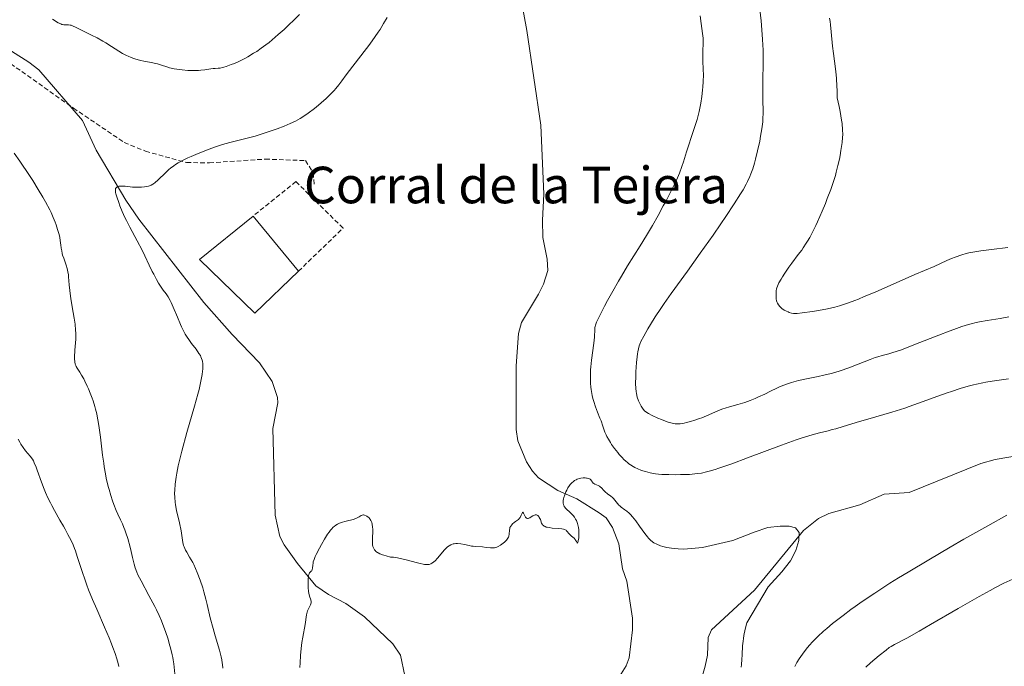
# Model space of a CAD drawing. Units: metres. Extents: x 629149 to 632637, y 4662532 to 4664909.
# Drawn here: x 630328 to 630544, y 4663540 to 4663682 of the extents above; entities that cross this region are included whole.
import ezdxf
from ezdxf.enums import TextEntityAlignment as Align

# ---------------------------------------------------------------- set-up
doc = ezdxf.new("R2010")
doc.units = ezdxf.units.M
doc.header["$MEASUREMENT"] = 0
doc.linetypes.add('TRAZOSX2', pattern=[1.5, 1, -0.5])
for name, color, linetype, lineweight in [('Corriente natural lineal', 142, 'Continuous', 13), ('Curva de nivel normal', 36, 'Continuous', 0), ('Edificación industrial', 135, 'Continuous', 13), ('Edificación industrial Cxs', 135, 'Continuous', 13), ('Muro lineal', 1, 'TRAZOSX2', 13), ('Senda', 19, 'TRAZOSX2', 0), ('Texto cartográfico', 19, 'Continuous', 0)]:
    doc.layers.add(name, color=color, linetype=linetype, lineweight=lineweight)
doc.styles.add('Arial', font='txt', dxfattribs={"height": 0.2})

# ---------------------------------------------------------------- blocks, each defined once
blk = doc.blocks.new('*U174')
at = {"layer": 'Curva de nivel normal', "color": 36, "linetype": 'Continuous', "lineweight": 0}
for points in [[(630513.39, 4663540.06, 415), (630514.47, 4663541.02, 415), (630516.35, 4663542.62, 415), (630517.84, 4663543.82, 415), (630518.55, 4663544.35, 415), (630518.95, 4663544.62, 415), (630519.71, 4663545.06, 415), (630522.39, 4663546.44, 415), (630525.06, 4663547.93, 415), (630527.57, 4663549.37, 415), (630533.63, 4663552.91, 415), (630538.19, 4663555.52, 415), (630540.61, 4663556.86, 415), (630541.79, 4663557.49, 415), (630543.59, 4663558.4, 415), (630545.54, 4663559.33, 415)], [(630544.71, 4663616.61, 415), (630542.8, 4663616.28, 415), (630539.97, 4663615.83, 415), (630538.26, 4663615.53, 415), (630537.26, 4663615.31, 415), (630536.73, 4663615.18, 415), (630535.88, 4663614.94, 415), (630534.43, 4663614.49, 415), (630532.68, 4663613.88, 415), (630531.66, 4663613.5, 415), (630529.35, 4663612.61, 415), (630524.3, 4663610.62, 415), (630521.98, 4663609.73, 415), (630520.97, 4663609.36, 415), (630519.32, 4663608.81, 415), (630518.44, 4663608.55, 415), (630517, 4663608.17, 415), (630516.01, 4663607.9, 415), (630515.49, 4663607.74, 415), (630514.34, 4663607.33, 415), (630511.73, 4663606.3, 415), (630509.72, 4663605.51, 415), (630507.84, 4663604.85, 415), (630506.63, 4663604.48, 415), (630505.83, 4663604.26, 415), (630504.22, 4663603.86, 415), (630502.97, 4663603.59, 415), (630500.46, 4663603.08, 415), (630498.71, 4663602.7, 415), (630497.18, 4663602.29, 415), (630496.27, 4663602, 415), (630495.71, 4663601.8, 415), (630494.69, 4663601.38, 415), (630493.99, 4663601.06, 415), (630492.6, 4663600.35, 415), (630491.36, 4663599.74, 415), (630490, 4663599.12, 415), (630489.26, 4663598.81, 415), (630488.11, 4663598.35, 415), (630486.99, 4663597.94, 415), (630486.45, 4663597.76, 415), (630485.44, 4663597.45, 415), (630483.59, 4663596.94, 415), (630482.68, 4663596.67, 415), (630482.2, 4663596.51, 415), (630481.22, 4663596.13, 415), (630479.14, 4663595.24, 415), (630477.56, 4663594.58, 415), (630477.05, 4663594.38, 415), (630476.05, 4663594.03, 415), (630475.1, 4663593.74, 415), (630474.51, 4663593.58, 415), (630473.46, 4663593.34, 415), (630472.86, 4663593.25, 415), (630472.58, 4663593.22, 415), (630472.16, 4663593.21, 415), (630471.72, 4663593.25, 415), (630471.49, 4663593.29, 415), (630471.11, 4663593.37, 415), (630470.23, 4663593.62, 415), (630469.28, 4663593.96, 415), (630468.76, 4663594.17, 415), (630467.94, 4663594.51, 415), (630466.7, 4663595.1, 415), (630465.91, 4663595.52, 415), (630465.54, 4663595.73, 415), (630465.02, 4663596.06, 415), (630464.75, 4663596.42, 415), (630464.58, 4663596.65, 415), (630464.29, 4663597.12, 415), (630463.94, 4663597.81, 415), (630463.76, 4663598.25, 415), (630463.48, 4663599.1, 415), (630463.29, 4663599.88, 415), (630463.22, 4663600.28, 415), (630463.15, 4663600.93, 415), (630463.11, 4663602.09, 415), (630463.13, 4663603.56, 415), (630463.17, 4663604.63, 415), (630463.3, 4663606.68, 415), (630463.42, 4663607.9, 415), (630463.51, 4663608.57, 415), (630463.57, 4663608.96, 415), (630463.72, 4663609.65, 415), (630463.89, 4663610.28, 415), (630464.02, 4663610.62, 415), (630464.27, 4663611.21, 415), (630464.91, 4663612.43, 415), (630465.8, 4663614, 415), (630466.37, 4663614.96, 415), (630467.39, 4663616.6, 415), (630468.62, 4663618.47, 415), (630469.32, 4663619.5, 415), (630470.86, 4663621.7, 415), (630474.41, 4663626.59, 415), (630477.24, 4663630.5, 415), (630480.02, 4663634.44, 415), (630481.75, 4663636.94, 415), (630482.82, 4663638.51, 415), (630484.67, 4663641.28, 415), (630486.06, 4663643.48, 415), (630486.61, 4663644.4, 415), (630487.29, 4663645.63, 415), (630487.58, 4663646.2, 415), (630488.08, 4663647.3, 415), (630488.31, 4663647.85, 415), (630488.72, 4663648.98, 415), (630489.09, 4663650.19, 415), (630489.33, 4663651.04, 415), (630489.78, 4663652.9, 415), (630490.22, 4663654.98, 415), (630490.42, 4663656.07, 415), (630490.69, 4663657.68, 415), (630490.88, 4663659.2, 415), (630490.94, 4663659.9, 415), (630491, 4663661.16, 415), (630491, 4663661.96, 415), (630490.94, 4663663.6, 415), (630490.89, 4663665.89, 415), (630490.9, 4663667.85, 415), (630490.97, 4663672.47, 415), (630490.96, 4663674.88, 415), (630490.93, 4663676.06, 415), (630490.87, 4663677.21, 415), (630490.72, 4663679.36, 415), (630490.52, 4663681.3, 415), (630490.16, 4663684.42, 415)], [(630389.62, 4663682.71, 415), (630388.25, 4663681.33, 415), (630387.49, 4663680.59, 415), (630386.28, 4663679.44, 415), (630385, 4663678.28, 415), (630384.34, 4663677.71, 415), (630382.99, 4663676.59, 415), (630382.31, 4663676.06, 415), (630381.29, 4663675.31, 415), (630380.28, 4663674.62, 415), (630379.61, 4663674.2, 415), (630378.32, 4663673.44, 415), (630377.69, 4663673.09, 415), (630376.5, 4663672.49, 415), (630375.41, 4663672, 415), (630374.74, 4663671.73, 415), (630373.6, 4663671.31, 415), (630373.08, 4663671.15, 415), (630372.78, 4663671.07, 415), (630372.27, 4663670.97, 415), (630371.86, 4663670.92, 415), (630371.22, 4663670.9, 415), (630370.77, 4663670.89, 415), (630370.26, 4663670.83, 415), (630368.92, 4663670.61, 415), (630368.04, 4663670.51, 415), (630367.54, 4663670.47, 415), (630366.56, 4663670.44, 415), (630366.04, 4663670.44, 415), (630365.22, 4663670.47, 415), (630363.99, 4663670.56, 415), (630362.8, 4663670.71, 415), (630362.25, 4663670.8, 415), (630361.25, 4663671.04, 415), (630360.64, 4663671.23, 415), (630359.47, 4663671.61, 415), (630358.57, 4663671.88, 415), (630358.09, 4663672.01, 415), (630357.4, 4663672.16, 415), (630355.89, 4663672.44, 415), (630354.68, 4663672.69, 415), (630353.86, 4663672.92, 415), (630353.45, 4663673.05, 415), (630352.82, 4663673.28, 415), (630352.21, 4663673.55, 415), (630351.8, 4663673.75, 415), (630350.98, 4663674.19, 415), (630350.16, 4663674.67, 415), (630348.53, 4663675.7, 415), (630347.28, 4663676.48, 415), (630346.65, 4663676.85, 415), (630345.4, 4663677.55, 415), (630344.19, 4663678.18, 415), (630342.11, 4663679.21, 415), (630340.67, 4663679.92, 415), (630340.15, 4663680.16, 415), (630339.73, 4663680.32, 415), (630339.54, 4663680.38, 415), (630339.18, 4663680.43, 415), (630338.97, 4663680.45, 415), (630338.56, 4663680.44, 415), (630338.13, 4663680.44, 415), (630337.87, 4663680.48, 415), (630337.72, 4663680.52, 415), (630337.45, 4663680.62, 415), (630336.91, 4663680.89, 415), (630335.64, 4663681.65, 415)], [(630327.3, 4663652.39, 415), (630328.5, 4663650.67, 415), (630330.63, 4663647.49, 415), (630331.33, 4663646.42, 415), (630332.54, 4663644.48, 415), (630333.54, 4663642.78, 415), (630334.11, 4663641.77, 415), (630335.04, 4663639.99, 415), (630335.33, 4663639.39, 415), (630335.82, 4663638.31, 415), (630336.21, 4663637.33, 415), (630336.43, 4663636.74, 415), (630336.78, 4663635.67, 415), (630337.08, 4663634.59, 415), (630337.23, 4663633.93, 415), (630337.44, 4663632.73, 415), (630337.49, 4663632.36, 415), (630337.57, 4663631.63, 415), (630337.66, 4663631.06, 415), (630337.79, 4663630.46, 415), (630337.87, 4663630.13, 415), (630338.1, 4663629.42, 415), (630338.63, 4663627.91, 415), (630338.86, 4663627.16, 415), (630338.96, 4663626.8, 415), (630339.03, 4663626.46, 415), (630339.14, 4663625.8, 415), (630339.18, 4663625.37, 415), (630339.29, 4663623.65, 415), (630339.41, 4663622.41, 415), (630339.49, 4663621.71, 415), (630339.65, 4663620.6, 415), (630339.93, 4663618.81, 415), (630340.38, 4663616.3, 415), (630340.58, 4663615.02, 415), (630340.71, 4663613.72, 415), (630340.74, 4663613.06, 415), (630340.74, 4663611.76, 415), (630340.7, 4663610.91, 415), (630340.57, 4663609.32, 415), (630340.46, 4663607.84, 415), (630340.46, 4663607.45, 415), (630340.51, 4663606.79, 415), (630340.62, 4663606.26, 415), (630340.73, 4663605.96, 415), (630340.82, 4663605.78, 415), (630341.03, 4663605.42, 415), (630341.64, 4663604.51, 415), (630342.03, 4663603.89, 415), (630342.49, 4663603.07, 415), (630342.75, 4663602.57, 415), (630343.25, 4663601.51, 415), (630343.52, 4663600.9, 415), (630343.92, 4663599.91, 415), (630344.32, 4663598.83, 415), (630344.52, 4663598.25, 415), (630344.89, 4663597.05, 415), (630345.07, 4663596.42, 415), (630345.31, 4663595.45, 415), (630345.52, 4663594.45, 415), (630345.65, 4663593.77, 415), (630345.87, 4663592.39, 415), (630346.15, 4663590.32, 415), (630346.61, 4663586.38, 415), (630346.84, 4663584.64, 415), (630346.96, 4663583.83, 415), (630347.23, 4663582.31, 415), (630347.42, 4663581.35, 415), (630347.84, 4663579.53, 415), (630348.02, 4663578.87, 415), (630348.4, 4663577.59, 415), (630348.79, 4663576.39, 415), (630349.05, 4663575.65, 415), (630349.55, 4663574.34, 415), (630349.9, 4663573.53, 415), (630350.52, 4663572.24, 415), (630350.94, 4663571.38, 415), (630351.28, 4663570.56, 415), (630351.46, 4663570.12, 415), (630351.71, 4663569.41, 415), (630352.1, 4663568.2, 415), (630352.63, 4663566.33, 415), (630352.87, 4663565.37, 415), (630353.17, 4663564.06, 415), (630353.47, 4663562.6, 415), (630353.71, 4663561.81, 415), (630354.08, 4663560.85, 415), (630354.34, 4663560.28, 415), (630355.02, 4663558.91, 415), (630356.74, 4663555.7, 415), (630358, 4663553.34, 415), (630358.36, 4663552.63, 415), (630358.98, 4663551.35, 415), (630359.49, 4663550.18, 415), (630359.8, 4663549.42, 415), (630360.36, 4663547.87, 415), (630360.91, 4663546.16, 415), (630361.17, 4663545.28, 415), (630361.53, 4663543.98, 415), (630361.83, 4663542.77, 415), (630361.95, 4663542.21, 415), (630362.05, 4663541.7, 415), (630362.18, 4663540.78, 415), (630362.37, 4663538.59, 415)]]:
    blk.add_polyline3d(points, dxfattribs=at)
blk = doc.blocks.new('*U207')
at = {"layer": 'Curva de nivel normal', "color": 36, "linetype": 'Continuous', "lineweight": 0}
blk.add_polyline3d([(630486.17, 4663540.11, 405), (630486.24, 4663540.68, 405), (630486.34, 4663541.74, 405), (630486.4, 4663542.8, 405), (630486.47, 4663544.72, 405), (630486.58, 4663545.77, 405), (630486.66, 4663546.35, 405), (630486.78, 4663546.98, 405), (630487.08, 4663548.36, 405), (630487.45, 4663549.79, 405), (630492.08, 4663557.6, 405), (630495.07, 4663560.88, 405), (630496.93, 4663563.29, 405), (630498.1, 4663565.56, 405), (630498.78, 4663567.76, 405), (630498.82, 4663569.5, 405), (630498.05, 4663570.55, 405), (630496.67, 4663570.92, 405), (630494.67, 4663570.9, 405), (630492.03, 4663570.57, 405), (630489.05, 4663569.57, 405), (630484.32, 4663567.76, 405), (630477.73, 4663566.19, 405), (630473.64, 4663565.88, 405), (630472.39, 4663565.93, 405), (630471.54, 4663566, 405), (630470.95, 4663566.07, 405), (630469.93, 4663566.24, 405), (630469.07, 4663566.45, 405), (630468.58, 4663566.61, 405), (630467.76, 4663566.94, 405), (630467.1, 4663567.27, 405), (630466.81, 4663567.46, 405), (630466.38, 4663567.81, 405), (630465.93, 4663568.28, 405), (630465.68, 4663568.56, 405), (630465.15, 4663569.25, 405), (630463.99, 4663570.87, 405), (630463.15, 4663572.04, 405), (630462.42, 4663572.95, 405), (630461.99, 4663573.43, 405), (630461.72, 4663573.7, 405), (630461.18, 4663574.16, 405), (630460.78, 4663574.47, 405), (630459.98, 4663575.03, 405), (630459.62, 4663575.33, 405), (630459.44, 4663575.49, 405), (630459.13, 4663575.84, 405), (630458.55, 4663576.59, 405), (630458.24, 4663576.95, 405), (630458.08, 4663577.12, 405), (630457.72, 4663577.43, 405), (630456.97, 4663577.97, 405), (630456.45, 4663578.38, 405), (630456.16, 4663578.67, 405), (630455.63, 4663579.25, 405), (630455.36, 4663579.5, 405), (630455.21, 4663579.6, 405), (630454.89, 4663579.77, 405), (630454.22, 4663580.04, 405), (630453.94, 4663580.18, 405), (630453.82, 4663580.27, 405), (630453.65, 4663580.49, 405), (630453.45, 4663580.82, 405), (630453.31, 4663580.98, 405), (630453.14, 4663581.13, 405), (630453.02, 4663581.2, 405), (630452.82, 4663581.29, 405), (630452.52, 4663581.37, 405), (630452.35, 4663581.4, 405), (630452.07, 4663581.42, 405), (630451.61, 4663581.42, 405), (630451.12, 4663581.36, 405), (630450.86, 4663581.31, 405), (630450.36, 4663581.15, 405), (630450.12, 4663581.04, 405), (630449.76, 4663580.84, 405), (630449.43, 4663580.59, 405), (630449.22, 4663580.4, 405), (630448.83, 4663579.97, 405), (630448.65, 4663579.74, 405), (630448.32, 4663579.25, 405), (630448.04, 4663578.75, 405), (630447.87, 4663578.41, 405), (630447.6, 4663577.75, 405), (630447.41, 4663577.14, 405), (630447.34, 4663576.86, 405), (630447.28, 4663576.47, 405), (630447.27, 4663576.1, 405), (630447.28, 4663575.93, 405), (630447.35, 4663575.59, 405), (630447.4, 4663575.44, 405), (630447.51, 4663575.21, 405), (630447.6, 4663575.07, 405), (630447.81, 4663574.79, 405), (630448.06, 4663574.52, 405), (630448.63, 4663574.01, 405), (630449.25, 4663573.44, 405), (630449.43, 4663573.24, 405), (630449.74, 4663572.83, 405), (630450, 4663572.4, 405), (630450.15, 4663572.11, 405), (630450.38, 4663571.5, 405), (630450.55, 4663570.88, 405), (630450.61, 4663570.56, 405), (630450.67, 4663570.06, 405), (630450.71, 4663569.26, 405), (630450.69, 4663568.68, 405), (630450.66, 4663568.3, 405), (630450.58, 4663567.65, 405), (630450.5, 4663567.31, 405), (630450.38, 4663567.17, 405), (630450.31, 4663567.25, 405), (630450.15, 4663567.55, 405), (630449.99, 4663567.84, 405), (630449.88, 4663567.99, 405), (630449.64, 4663568.25, 405), (630449.08, 4663568.71, 405), (630448.7, 4663569.04, 405), (630448.5, 4663569.26, 405), (630448.17, 4663569.7, 405), (630448, 4663569.89, 405), (630447.9, 4663569.98, 405), (630447.7, 4663570.11, 405), (630447.58, 4663570.17, 405), (630447.37, 4663570.24, 405), (630446.99, 4663570.32, 405), (630446.22, 4663570.41, 405), (630444.88, 4663570.48, 405), (630444.19, 4663570.56, 405), (630443.77, 4663570.64, 405), (630443.58, 4663570.69, 405), (630443.32, 4663570.79, 405), (630443.1, 4663570.91, 405), (630442.98, 4663571, 405), (630442.78, 4663571.2, 405), (630442.7, 4663571.32, 405), (630442.57, 4663571.56, 405), (630442.28, 4663572.32, 405), (630442.06, 4663572.78, 405), (630441.92, 4663572.97, 405), (630441.7, 4663573.2, 405), (630441.45, 4663573.33, 405), (630441.31, 4663573.35, 405), (630441.16, 4663573.34, 405), (630440.86, 4663573.25, 405), (630440.66, 4663573.14, 405), (630440.25, 4663572.89, 405), (630439.96, 4663572.72, 405), (630439.73, 4663572.62, 405), (630439.63, 4663572.59, 405), (630439.48, 4663572.58, 405), (630439.28, 4663572.62, 405), (630439.1, 4663572.76, 405), (630439.01, 4663572.86, 405), (630438.86, 4663573.13, 405), (630438.61, 4663573.72, 405), (630438.44, 4663573.92, 405), (630438.35, 4663573.84, 405), (630438.11, 4663573.29, 405), (630437.95, 4663572.95, 405), (630437.85, 4663572.78, 405), (630437.74, 4663572.63, 405), (630437.48, 4663572.36, 405), (630436.88, 4663571.91, 405), (630436.57, 4663571.69, 405), (630436.19, 4663571.36, 405), (630436.02, 4663571.19, 405), (630435.81, 4663570.89, 405), (630435.65, 4663570.56, 405), (630435.6, 4663570.39, 405), (630435.55, 4663570, 405), (630435.48, 4663569.16, 405), (630435.38, 4663568.71, 405), (630435.29, 4663568.49, 405), (630435.17, 4663568.27, 405), (630434.85, 4663567.83, 405), (630434.46, 4663567.42, 405), (630434.17, 4663567.17, 405), (630433.59, 4663566.74, 405), (630433.06, 4663566.43, 405), (630432.8, 4663566.32, 405), (630432.42, 4663566.21, 405), (630432.23, 4663566.17, 405), (630431.82, 4663566.14, 405), (630431.37, 4663566.15, 405), (630430.41, 4663566.26, 405), (630429.67, 4663566.34, 405), (630428.16, 4663566.42, 405), (630427.57, 4663566.49, 405), (630427.23, 4663566.54, 405), (630426.75, 4663566.64, 405), (630425.71, 4663566.87, 405), (630424.91, 4663567.01, 405), (630424.14, 4663567.09, 405), (630423.79, 4663567.1, 405), (630423.46, 4663567.06, 405), (630423.25, 4663567.02, 405), (630422.87, 4663566.9, 405), (630422.69, 4663566.82, 405), (630422.34, 4663566.62, 405), (630422.01, 4663566.37, 405), (630421.79, 4663566.17, 405), (630421.35, 4663565.72, 405), (630419.78, 4663563.87, 405), (630419.27, 4663563.31, 405), (630419.02, 4663563.08, 405), (630418.74, 4663562.86, 405), (630418.59, 4663562.77, 405), (630418.37, 4663562.65, 405), (630418.01, 4663562.54, 405), (630417.6, 4663562.5, 405), (630417.36, 4663562.5, 405), (630416.96, 4663562.54, 405), (630416.66, 4663562.59, 405), (630415.98, 4663562.74, 405), (630415.15, 4663562.95, 405), (630413.23, 4663563.48, 405), (630411.69, 4663563.85, 405), (630410.69, 4663564.03, 405), (630410.22, 4663564.09, 405), (630409.55, 4663564.14, 405), (630408.6, 4663564.38, 405), (630408.07, 4663564.54, 405), (630407.75, 4663564.65, 405), (630407.21, 4663564.87, 405), (630406.87, 4663565.04, 405), (630406.67, 4663565.15, 405), (630406.35, 4663565.38, 405), (630406.22, 4663565.49, 405), (630406.01, 4663565.73, 405), (630405.86, 4663565.97, 405), (630405.79, 4663566.13, 405), (630405.68, 4663566.47, 405), (630405.63, 4663566.77, 405), (630405.58, 4663567.4, 405), (630405.58, 4663567.83, 405), (630405.63, 4663568.71, 405), (630405.66, 4663569.38, 405), (630405.66, 4663570.26, 405), (630405.63, 4663570.69, 405), (630405.53, 4663571.29, 405), (630405.42, 4663571.67, 405), (630405.36, 4663571.85, 405), (630405.24, 4663572.1, 405), (630405.1, 4663572.34, 405), (630405, 4663572.48, 405), (630404.77, 4663572.75, 405), (630404.65, 4663572.86, 405), (630404.39, 4663573.06, 405), (630404.22, 4663573.16, 405), (630403.88, 4663573.3, 405), (630403.64, 4663573.34, 405), (630403.53, 4663573.34, 405), (630403.32, 4663573.29, 405), (630403.11, 4663573.2, 405), (630402.65, 4663572.93, 405), (630402.22, 4663572.7, 405), (630401.96, 4663572.58, 405), (630401.34, 4663572.37, 405), (630399.87, 4663571.99, 405), (630398.78, 4663571.69, 405), (630398.21, 4663571.47, 405), (630397.94, 4663571.34, 405), (630397.56, 4663571.11, 405), (630397.19, 4663570.81, 405), (630397, 4663570.64, 405), (630396.62, 4663570.23, 405), (630396.42, 4663569.99, 405), (630396.11, 4663569.58, 405), (630395.78, 4663569.11, 405), (630395.1, 4663568.02, 405), (630394.42, 4663566.85, 405), (630393.99, 4663566.07, 405), (630393.29, 4663564.68, 405), (630393.1, 4663564.26, 405), (630392.82, 4663563.58, 405), (630392.66, 4663563.07, 405), (630392.6, 4663562.79, 405), (630392.54, 4663562.33, 405), (630392.48, 4663561.71, 405), (630392.44, 4663561.44, 405), (630392.31, 4663561.14, 405), (630392.22, 4663561.05, 405), (630392.01, 4663560.88, 405), (630391.84, 4663560.67, 405), (630391.74, 4663560.45, 405), (630391.69, 4663560.3, 405), (630391.63, 4663560.04, 405), (630391.55, 4663559.32, 405), (630391.53, 4663558.95, 405), (630391.52, 4663558.14, 405), (630391.54, 4663557.51, 405), (630391.62, 4663556.63, 405), (630391.68, 4663556.24, 405), (630391.83, 4663555.61, 405), (630392.15, 4663554.76, 405), (630392.22, 4663554.44, 405), (630392.22, 4663554.28, 405), (630392.2, 4663554.17, 405), (630392.13, 4663553.94, 405), (630392.02, 4663553.69, 405), (630391.73, 4663553.13, 405), (630391.51, 4663552.65, 405), (630391.41, 4663552.39, 405), (630391.33, 4663552.11, 405), (630391.2, 4663551.51, 405), (630390.9, 4663549.37, 405), (630390.36, 4663546.64, 405), (630390.18, 4663545.48, 405), (630390.09, 4663544.82, 405), (630390.01, 4663544.12, 405), (630389.88, 4663542.61, 405), (630389.79, 4663541.04, 405), (630389.74, 4663539.99, 405)], dxfattribs=at)
blk = doc.blocks.new('*U208')
at = {"layer": 'Curva de nivel normal', "color": 36, "linetype": 'Continuous', "lineweight": 0}
for points in [[(630372.9, 4663539.87, 410), (630372.83, 4663540.63, 410), (630372.77, 4663541.03, 410), (630372.66, 4663541.66, 410), (630372.52, 4663542.33, 410), (630372.15, 4663543.78, 410), (630371.21, 4663546.92, 410), (630370.74, 4663548.53, 410), (630370.13, 4663550.89, 410), (630369.47, 4663553.74, 410), (630369.17, 4663554.97, 410), (630368.76, 4663556.54, 410), (630368.48, 4663557.44, 410), (630367.92, 4663559.1, 410), (630367.28, 4663560.79, 410), (630366.92, 4663561.64, 410), (630366.52, 4663562.5, 410), (630366.3, 4663562.92, 410), (630365.6, 4663564.14, 410), (630364.99, 4663565.17, 410), (630364.73, 4663565.66, 410), (630364.41, 4663566.36, 410), (630364.3, 4663566.69, 410), (630364.14, 4663567.35, 410), (630363.94, 4663568.86, 410), (630363.79, 4663569.83, 410), (630363.4, 4663571.63, 410), (630362.79, 4663574.29, 410), (630362.55, 4663575.54, 410), (630362.46, 4663576.11, 410), (630362.36, 4663577.14, 410), (630362.34, 4663578.1, 410), (630362.36, 4663578.73, 410), (630362.48, 4663580.04, 410), (630362.68, 4663581.58, 410), (630362.83, 4663582.49, 410), (630363.15, 4663584.1, 410), (630363.62, 4663586.09, 410), (630363.91, 4663587.24, 410), (630365.04, 4663591.32, 410), (630366.7, 4663597.14, 410), (630367.4, 4663599.69, 410), (630367.68, 4663600.78, 410), (630368.1, 4663602.6, 410), (630368.36, 4663604.01, 410), (630368.46, 4663604.76, 410), (630368.5, 4663605.2, 410), (630368.52, 4663605.95, 410), (630368.5, 4663606.32, 410), (630368.41, 4663606.97, 410), (630368.37, 4663607.17, 410), (630368.25, 4663607.55, 410), (630368.09, 4663607.91, 410), (630367.97, 4663608.15, 410), (630367.67, 4663608.64, 410), (630367.05, 4663609.53, 410), (630366.07, 4663610.82, 410), (630365.58, 4663611.48, 410), (630364.97, 4663612.37, 410), (630364.68, 4663612.83, 410), (630364.26, 4663613.59, 410), (630363.83, 4663614.44, 410), (630363.62, 4663614.92, 410), (630362.96, 4663616.53, 410), (630362.06, 4663618.77, 410), (630361.61, 4663619.76, 410), (630361.38, 4663620.2, 410), (630360.93, 4663620.97, 410), (630360.48, 4663621.64, 410), (630359.87, 4663622.47, 410), (630359.56, 4663622.91, 410), (630358.86, 4663623.99, 410), (630358.39, 4663624.79, 410), (630357.77, 4663625.92, 410), (630357.47, 4663626.51, 410), (630356.81, 4663627.89, 410), (630355.83, 4663629.98, 410), (630355.22, 4663631.19, 410), (630354.13, 4663633.26, 410), (630352.55, 4663636.22, 410), (630351.82, 4663637.67, 410), (630351.48, 4663638.36, 410), (630350.89, 4663639.67, 410), (630350.4, 4663640.86, 410), (630350.13, 4663641.59, 410), (630349.7, 4663642.84, 410), (630349.51, 4663643.53, 410), (630349.45, 4663643.82, 410), (630349.4, 4663644.21, 410), (630349.42, 4663644.53, 410), (630349.46, 4663644.67, 410), (630349.54, 4663644.82, 410), (630349.7, 4663644.97, 410), (630349.9, 4663645.07, 410), (630350.15, 4663645.14, 410), (630350.34, 4663645.17, 410), (630350.78, 4663645.18, 410), (630351.54, 4663645.15, 410), (630353.13, 4663644.99, 410), (630354.17, 4663644.94, 410), (630354.76, 4663644.94, 410), (630355.12, 4663644.96, 410), (630355.73, 4663645.02, 410), (630356.3, 4663645.11, 410), (630356.62, 4663645.19, 410), (630357.19, 4663645.4, 410), (630357.56, 4663645.58, 410), (630357.75, 4663645.7, 410), (630358.07, 4663645.94, 410), (630358.68, 4663646.47, 410), (630360.41, 4663648.17, 410), (630361.11, 4663648.8, 410), (630361.48, 4663649.11, 410), (630362.15, 4663649.63, 410), (630362.51, 4663649.88, 410), (630363.09, 4663650.24, 410), (630364.08, 4663650.8, 410), (630365.27, 4663651.37, 410), (630365.96, 4663651.68, 410), (630366.99, 4663652.11, 410), (630369.28, 4663653.01, 410), (630371.09, 4663653.67, 410), (630372.84, 4663654.26, 410), (630374.44, 4663654.74, 410), (630375.86, 4663655.11, 410), (630378.52, 4663655.76, 410), (630379.93, 4663656.13, 410), (630381.48, 4663656.59, 410), (630383.66, 4663657.31, 410), (630384.74, 4663657.7, 410), (630386.27, 4663658.28, 410), (630386.97, 4663658.58, 410), (630387.61, 4663658.86, 410), (630388.76, 4663659.41, 410), (630389.76, 4663659.97, 410), (630390.38, 4663660.34, 410), (630391.56, 4663661.15, 410), (630392.9, 4663662.17, 410), (630393.79, 4663662.89, 410), (630394.37, 4663663.38, 410), (630395.46, 4663664.36, 410), (630396.56, 4663665.43, 410), (630397.2, 4663666.1, 410), (630397.59, 4663666.53, 410), (630398.27, 4663667.34, 410), (630398.9, 4663668.18, 410), (630399.87, 4663669.52, 410), (630400.55, 4663670.44, 410), (630405, 4663676.2, 410), (630406.21, 4663677.85, 410), (630406.87, 4663678.82, 410), (630407.27, 4663679.44, 410), (630408.03, 4663680.69, 410), (630408.78, 4663682.05, 410)], [(630477.24, 4663682.37, 410), (630477.45, 4663680.68, 410), (630477.76, 4663678.5, 410), (630477.85, 4663677.53, 410), (630477.88, 4663677.09, 410), (630477.89, 4663676.3, 410), (630477.83, 4663674.82, 410), (630477.81, 4663674.02, 410), (630477.83, 4663672.66, 410), (630477.9, 4663670.61, 410), (630477.91, 4663669.54, 410), (630477.87, 4663667.95, 410), (630477.79, 4663666.89, 410), (630477.73, 4663666.18, 410), (630477.55, 4663664.75, 410), (630477.33, 4663663.3, 410), (630477.2, 4663662.57, 410), (630476.97, 4663661.46, 410), (630476.69, 4663660.33, 410), (630476.54, 4663659.75, 410), (630476, 4663658, 410), (630475.2, 4663655.62, 410), (630474.8, 4663654.44, 410), (630474.25, 4663652.69, 410), (630473.57, 4663650.47, 410), (630473.23, 4663649.45, 410), (630472.68, 4663647.99, 410), (630472.24, 4663646.98, 410), (630471.89, 4663646.22, 410), (630471.01, 4663644.43, 410), (630469.84, 4663642.15, 410), (630469.15, 4663640.85, 410), (630468.02, 4663638.77, 410), (630466.79, 4663636.59, 410), (630466.14, 4663635.48, 410), (630465.48, 4663634.38, 410), (630464.12, 4663632.17, 410), (630461.35, 4663627.74, 410), (630459.99, 4663625.53, 410), (630459.33, 4663624.42, 410), (630458.09, 4663622.25, 410), (630456.96, 4663620.21, 410), (630456.3, 4663618.98, 410), (630455.25, 4663616.94, 410), (630454.96, 4663616.36, 410), (630454.56, 4663615.45, 410), (630454.33, 4663614.82, 410), (630454.24, 4663614.49, 410), (630454.21, 4663614.29, 410), (630454.18, 4663613.91, 410), (630454.12, 4663612.21, 410), (630453.98, 4663610.9, 410), (630453.45, 4663607.16, 410), (630453.3, 4663605.73, 410), (630453.25, 4663605.01, 410), (630453.22, 4663604.37, 410), (630453.22, 4663603.1, 410), (630453.27, 4663602.16, 410), (630453.35, 4663601.23, 410), (630453.41, 4663600.77, 410), (630453.55, 4663599.87, 410), (630453.64, 4663599.43, 410), (630453.79, 4663598.78, 410), (630453.96, 4663598.15, 410), (630454.35, 4663596.94, 410), (630454.77, 4663595.82, 410), (630455.31, 4663594.47, 410), (630455.54, 4663593.88, 410), (630455.96, 4663592.72, 410), (630456.41, 4663591.43, 410), (630456.67, 4663590.81, 410), (630456.82, 4663590.5, 410), (630457.17, 4663589.86, 410), (630457.58, 4663589.2, 410), (630457.87, 4663588.76, 410), (630458.51, 4663587.88, 410), (630459.19, 4663587, 410), (630459.54, 4663586.58, 410), (630460.08, 4663585.97, 410), (630460.62, 4663585.41, 410), (630460.89, 4663585.16, 410), (630461.37, 4663584.74, 410), (630461.61, 4663584.54, 410), (630461.99, 4663584.27, 410), (630462.58, 4663583.9, 410), (630462.9, 4663583.73, 410), (630463.59, 4663583.4, 410), (630464.28, 4663583.12, 410), (630464.65, 4663582.99, 410), (630465.26, 4663582.8, 410), (630466.28, 4663582.55, 410), (630467.47, 4663582.35, 410), (630468.12, 4663582.27, 410), (630468.82, 4663582.21, 410), (630470.33, 4663582.14, 410), (630471.89, 4663582.12, 410), (630472.93, 4663582.14, 410), (630474.88, 4663582.21, 410), (630476.05, 4663582.29, 410), (630476.62, 4663582.36, 410), (630477.54, 4663582.5, 410), (630478.57, 4663582.73, 410), (630479.15, 4663582.88, 410), (630480.49, 4663583.28, 410), (630481.27, 4663583.53, 410), (630482.58, 4663583.98, 410), (630484.1, 4663584.52, 410), (630487.57, 4663585.81, 410), (630494.99, 4663588.59, 410), (630498.2, 4663589.75, 410), (630499.52, 4663590.2, 410), (630501.66, 4663590.86, 410), (630503.32, 4663591.31, 410), (630505.17, 4663591.75, 410), (630506.1, 4663591.98, 410), (630506.85, 4663592.18, 410), (630508.48, 4663592.66, 410), (630512.03, 4663593.75, 410), (630513.84, 4663594.3, 410), (630519.14, 4663595.79, 410), (630520.98, 4663596.35, 410), (630521.94, 4663596.66, 410), (630522.92, 4663597, 410), (630524.97, 4663597.73, 410), (630529.15, 4663599.27, 410), (630531.19, 4663600, 410), (630532.17, 4663600.33, 410), (630534.05, 4663600.93, 410), (630535.82, 4663601.44, 410), (630536.93, 4663601.73, 410), (630537.63, 4663601.91, 410), (630538.96, 4663602.2, 410), (630539.66, 4663602.33, 410), (630541.06, 4663602.56, 410), (630544.57, 4663603.09, 410)], [(630544.23, 4663573.26, 410), (630540.12, 4663570.99, 410), (630534.86, 4663568.01, 410), (630531.85, 4663566.27, 410), (630527.18, 4663563.55, 410), (630522.67, 4663560.86, 410), (630520.59, 4663559.59, 410), (630518.69, 4663558.4, 410), (630515.38, 4663556.27, 410), (630512.64, 4663554.42, 410), (630511.09, 4663553.32, 410), (630510.16, 4663552.65, 410), (630508.49, 4663551.4, 410), (630506.17, 4663549.59, 410), (630504.9, 4663548.54, 410), (630504.17, 4663547.91, 410), (630502.91, 4663546.75, 410), (630502.5, 4663546.34, 410), (630501.76, 4663545.58, 410), (630501.1, 4663544.85, 410), (630500.7, 4663544.37, 410), (630499.95, 4663543.4, 410), (630499.22, 4663542.4, 410), (630498.87, 4663541.88, 410), (630498.35, 4663541.07, 410), (630497.87, 4663540.22, 410)]]:
    blk.add_polyline3d(points, dxfattribs=at)

msp = doc.modelspace()

# ---------------------------------------------------------------- linework, layer by layer
at = {"layer": 'Corriente natural lineal', "color": 142, "linetype": 'Continuous', "lineweight": 13}
for points in [[(630437.67, 4663688.33, 407.08), (630439.32, 4663679.15, 406.92), (630442.38, 4663658.48, 406.66), (630443.07, 4663643.41, 406.4), (630442.73, 4663637.78, 406.28), (630442.8, 4663633.95, 406.19), (630443.78, 4663629.24, 405.96), (630443.93, 4663626.73, 405.94), (630442.98, 4663623.74, 405.84), (630441.88, 4663621.55, 405.75), (630438.16, 4663615.41, 405.63), (630437.49, 4663612.98, 405.56), (630436.97, 4663605.94, 405.39), (630436.98, 4663591.98, 405.17), (630437.38, 4663589.53, 405.13), (630439.22, 4663584.97, 405.07), (630440.56, 4663582.88, 405.04), (630441.88, 4663581.48, 405.02), (630446.07, 4663578.7, 404.56), (630450.29, 4663576.88, 403.01), (630455.11, 4663573.83, 402.5), (630456.67, 4663572.72, 402.42), (630458.02, 4663570.63, 402.66), (630459.45, 4663567.04, 402.38), (630460.22, 4663561.56, 402.28), (630461.18, 4663558.84, 402.17), (630462.44, 4663550.76, 402.44), (630462.39, 4663548.26, 402.34), (630461.72, 4663542.15, 402.01), (630461.04, 4663540.38, 401.91), (630454.46, 4663529.91, 401.87)], [(630322.06, 4663677.61, 411.85), (630330.51, 4663672.28, 411.72), (630332.68, 4663670.59, 411.66), (630342.24, 4663659.53, 410.75), (630345.21, 4663653.01, 410.48), (630351.7, 4663642.09, 409.83), (630354.51, 4663637.96, 409.71), (630368.73, 4663619.72, 408.88), (630374.94, 4663612.77, 408.55), (630380.9, 4663606.57, 407.89), (630383.65, 4663602.48, 407.59), (630384.82, 4663599, 407.37), (630384.87, 4663597.85, 407.29), (630383.84, 4663592.21, 406.89), (630384.3, 4663573.29, 406.23), (630385.36, 4663568.66, 406.05), (630386.3, 4663566.81, 405.9), (630389.17, 4663562.74, 405.3), (630393.21, 4663557.88, 404.77), (630395.99, 4663555.92, 404.52), (630399.8, 4663553.98, 404.27), (630403.87, 4663551.08, 404.06), (630410.07, 4663545.15, 402.91), (630411.7, 4663542.7, 402.06), (630412.68, 4663538.21, 401.79)], [(630547.22, 4663586.4, 407.3), (630541.69, 4663585.44, 406.77), (630538.59, 4663584.57, 406.29), (630522.86, 4663578.21, 405.52), (630517.46, 4663577.89, 405.41), (630512.1, 4663575.55, 405.36), (630505.37, 4663573.64, 405.12), (630503.07, 4663572.56, 405.06), (630499.81, 4663569.94, 405.01), (630489.06, 4663556.93, 404.99), (630479.69, 4663548.21, 402.91), (630478.95, 4663546.54, 403.08), (630478.79, 4663542.71, 403.4), (630478.34, 4663540.27, 403.13), (630475.84, 4663531.68, 402.19)]]:
    msp.add_polyline3d(points, dxfattribs=at)
at = {"layer": 'Curva de nivel normal', "color": 36, "linetype": 'Continuous', "lineweight": 0}
for points in [[(630544.49, 4663631.77, 420), (630540.91, 4663631.34, 420), (630538.54, 4663631.04, 420), (630536.8, 4663630.76, 420), (630535.9, 4663630.58, 420), (630535.38, 4663630.45, 420), (630534.42, 4663630.16, 420), (630532.93, 4663629.66, 420), (630532.18, 4663629.38, 420), (630531.12, 4663628.94, 420), (630528.37, 4663627.59, 420), (630524.12, 4663625.84, 420), (630515.45, 4663622.04, 420), (630513.09, 4663621.03, 420), (630511.79, 4663620.5, 420), (630511.02, 4663620.19, 420), (630509.62, 4663619.67, 420), (630508.33, 4663619.24, 420), (630507.68, 4663619.04, 420), (630506.68, 4663618.77, 420), (630505.01, 4663618.39, 420), (630503.08, 4663618.03, 420), (630501.78, 4663617.81, 420), (630499.52, 4663617.49, 420), (630498.41, 4663617.38, 420), (630497.91, 4663617.37, 420), (630497.64, 4663617.38, 420), (630497.17, 4663617.46, 420), (630496.69, 4663617.59, 420), (630496.45, 4663617.68, 420), (630496.08, 4663617.83, 420), (630495.56, 4663618.11, 420), (630495.08, 4663618.45, 420), (630494.81, 4663618.69, 420), (630494.64, 4663618.87, 420), (630494.35, 4663619.22, 420), (630494.11, 4663619.63, 420), (630493.99, 4663619.91, 420), (630493.93, 4663620.12, 420), (630493.85, 4663620.56, 420), (630493.8, 4663621.13, 420), (630493.79, 4663621.53, 420), (630493.83, 4663622.28, 420), (630493.9, 4663622.72, 420), (630493.96, 4663622.94, 420), (630494.09, 4663623.31, 420), (630494.43, 4663624.02, 420), (630494.9, 4663624.87, 420), (630495.19, 4663625.37, 420), (630495.7, 4663626.19, 420), (630496.58, 4663627.49, 420), (630497.24, 4663628.38, 420), (630498.67, 4663630.23, 420), (630499.4, 4663631.22, 420), (630499.76, 4663631.73, 420), (630500.38, 4663632.69, 420), (630500.69, 4663633.19, 420), (630501.15, 4663633.98, 420), (630501.83, 4663635.24, 420), (630502.52, 4663636.61, 420), (630502.86, 4663637.35, 420), (630503.91, 4663639.73, 420), (630504.58, 4663641.37, 420), (630505, 4663642.45, 420), (630505.75, 4663644.46, 420), (630506.41, 4663646.39, 420), (630506.76, 4663647.53, 420), (630506.96, 4663648.25, 420), (630507.32, 4663649.66, 420), (630507.64, 4663651.1, 420), (630507.78, 4663651.84, 420), (630507.99, 4663652.98, 420), (630508.24, 4663654.72, 420), (630508.35, 4663655.81, 420), (630508.38, 4663656.43, 420), (630508.35, 4663657.5, 420), (630508.24, 4663658.83, 420), (630508.13, 4663659.62, 420), (630507.81, 4663661.49, 420), (630507.6, 4663662.59, 420), (630507.18, 4663664.49, 420), (630507.15, 4663666.08, 420), (630507.11, 4663667.03, 420), (630507.01, 4663668.73, 420), (630506.94, 4663669.48, 420), (630506.8, 4663670.83, 420), (630506.33, 4663674.17, 420), (630506.15, 4663675.75, 420), (630505.86, 4663678.9, 420), (630505.71, 4663680.43, 420), (630505.61, 4663681.16, 420), (630505.5, 4663681.88, 420)], [(630350.15, 4663540.21, 420), (630350.07, 4663540.59, 420), (630349.88, 4663541.36, 420), (630349.73, 4663541.89, 420), (630349.35, 4663543.04, 420), (630348.85, 4663544.38, 420), (630348.55, 4663545.16, 420), (630348.02, 4663546.46, 420), (630347.02, 4663548.82, 420), (630345.32, 4663552.73, 420), (630344.42, 4663554.85, 420), (630343.56, 4663556.99, 420), (630343.16, 4663558.03, 420), (630342.78, 4663559.05, 420), (630342.12, 4663560.97, 420), (630341.08, 4663564.23, 420), (630340.67, 4663565.48, 420), (630340.49, 4663565.99, 420), (630340.15, 4663566.82, 420), (630339.86, 4663567.44, 420), (630339.36, 4663568.38, 420), (630339.02, 4663569.07, 420), (630338.45, 4663570.2, 420), (630338.06, 4663570.92, 420), (630337.29, 4663572.22, 420), (630336.08, 4663574.28, 420), (630335.48, 4663575.39, 420), (630335.19, 4663575.95, 420), (630334.64, 4663577.09, 420), (630334.14, 4663578.23, 420), (630333.82, 4663579, 420), (630333.24, 4663580.53, 420), (630332.33, 4663583.13, 420), (630332.08, 4663583.8, 420), (630331.68, 4663584.73, 420), (630331.47, 4663585.14, 420), (630331.25, 4663585.51, 420), (630330.79, 4663586.17, 420), (630329.78, 4663587.38, 420), (630329.24, 4663588.07, 420), (630328.76, 4663588.8, 420), (630328.52, 4663589.21, 420), (630328.15, 4663589.9, 420)]]:
    msp.add_polyline3d(points, dxfattribs=at)
at = {"layer": 'Edificación industrial', "color": 135, "linetype": 'Continuous', "lineweight": 13}
for points in [[(630389.4, 4663626.59, 407.84), (630379.89, 4663617.44, 409.36), (630367.76, 4663629.16, 410.18), (630379.53, 4663638.65, 409.49)], [(630379.53, 4663638.65, 409.49), (630389.4, 4663626.59, 407.84)]]:
    msp.add_polyline3d(points, dxfattribs=at)
at = {"layer": 'Edificación industrial Cxs', "color": 135, "linetype": 'Continuous', "lineweight": 13}
msp.add_polyline3d([(630389.4, 4663626.59, 407.84), (630379.89, 4663617.44, 409.36), (630367.76, 4663629.16, 410.18), (630379.53, 4663638.65, 409.49), (630389.4, 4663626.59, 407.84)], close=True, dxfattribs=at)
at = {"layer": 'Muro lineal', "color": 1, "linetype": 'TRAZOSX2', "lineweight": 13}
msp.add_polyline3d([(630389.4, 4663626.59, 407.84), (630399.17, 4663636, 407.76), (630388.86, 4663646.17, 409.77), (630379.53, 4663638.65, 409.49)], dxfattribs=at)
at = {"layer": 'Senda', "color": 19, "linetype": 'TRAZOSX2', "lineweight": 0}
msp.add_polyline3d([(630314.27, 4663680.59, 412.45), (630340.25, 4663662.22, 410.9), (630351.35, 4663654.71, 410.48), (630355.97, 4663652.82, 410.28), (630364.94, 4663650.33, 409.93), (630369.94, 4663650.27, 409.75), (630382.17, 4663651.08, 409.24), (630390.93, 4663650.77, 408.8), (630392.67, 4663648.1, 408.65), (630392.82, 4663645.51, 408.45)], dxfattribs=at)

# ---------------------------------------------------------------- block references
at = {"layer": 'Curva de nivel normal', "color": 36, "linetype": 'Continuous', "lineweight": 0}
for name in ['*U174', '*U208', '*U207']:
    msp.add_blockref(name, (0, 0), dxfattribs=at)

# ---------------------------------------------------------------- texts
at = {"layer": 'Texto cartográfico', "color": 19, "linetype": 'Continuous', "lineweight": 0, "style": 'Arial'}
msp.add_text('Corral de la Tejera', height=8, dxfattribs=at).set_placement((630436.95, 4663645.43), align=Align.MIDDLE_CENTER)

doc.saveas('drawing.dxf')
